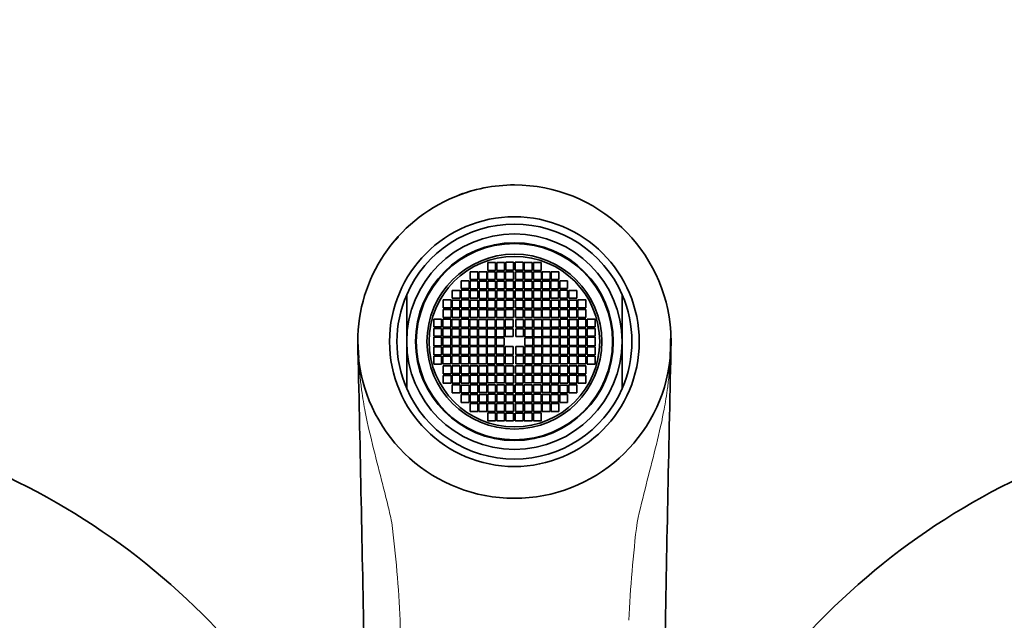
# Model space of a CAD drawing. Units: millimetres. Extents: x 0 to 1478, y 0 to 1758.
# Drawn here: x 634 to 734, y 1264 to 1325 of the extents above; entities that cross this region are included whole.
import ezdxf
from ezdxf import colors
from ezdxf.entities.mleader import LeaderData, LeaderLine
from ezdxf.math import Vec2, Vec3

# ---------------------------------------------------------------- set-up
doc = ezdxf.new("R2010")
doc.units = ezdxf.units.MM
doc.layers.add('DV1_Défaut', color=7, linetype='Continuous')
doc.layers.add('Défaut', color=7, linetype='Continuous')

# ---------------------------------------------------------------- blocks, each defined once
blk = doc.blocks.new('_DOT')
at = {"color": 0}
blk.add_line((0, 0), (-1, 0), dxfattribs=at)
at = {"color": 0, "const_width": 0.333}
blk.add_lwpolyline([(-0.1665, 0, 1), (0.1665, 0, 1)], format="xyb", close=True, dxfattribs=at)
blk = doc.blocks.new('SE')
at = {"layer": 'DV1_Défaut', "color": 7, "linetype": 'Continuous', "lineweight": 35}
for p, q in [((681.67, 1299.68), (681.67, 1300.48)), ((681.67, 1300.48), (682.47, 1300.48)), ((682.47, 1300.48), (682.47, 1299.68)), ((682.6, 1299.68), (682.6, 1300.48)), ((682.6, 1300.48), (683.4, 1300.48)), ((683.4, 1300.48), (683.4, 1299.68)), ((683.52, 1299.7), (683.52, 1300.5)), ((683.52, 1300.5), (684.32, 1300.5)), ((684.32, 1300.5), (684.32, 1299.7)), ((684.49, 1300.5), (685.29, 1300.5)), ((684.49, 1299.7), (684.49, 1300.5)), ((685.29, 1300.5), (685.29, 1299.7)), ((685.41, 1300.48), (686.21, 1300.48)), ((685.41, 1299.68), (685.41, 1300.48)), ((686.21, 1300.48), (686.21, 1299.68)), ((686.34, 1300.48), (687.14, 1300.48)), ((686.34, 1299.68), (686.34, 1300.48)), ((687.14, 1300.48), (687.14, 1299.68)), ((679.87, 1298.74), (679.87, 1299.54)), ((679.87, 1299.54), (680.67, 1299.54)), ((680.67, 1299.54), (680.67, 1298.74)), ((680.77, 1298.73), (680.77, 1299.53)), ((680.77, 1299.53), (681.57, 1299.53)), ((681.57, 1299.53), (681.57, 1298.73)), ((681.65, 1298.73), (681.65, 1299.53)), ((681.65, 1299.53), (682.45, 1299.53)), ((682.47, 1299.68), (681.67, 1299.68)), ((682.45, 1299.53), (682.45, 1298.73)), ((682.58, 1298.73), (682.58, 1299.53)), ((682.58, 1299.53), (683.38, 1299.53)), ((683.4, 1299.68), (682.6, 1299.68)), ((683.38, 1299.53), (683.38, 1298.73)), ((683.5, 1298.74), (683.5, 1299.54)), ((683.5, 1299.54), (684.3, 1299.54)), ((684.32, 1299.7), (683.52, 1299.7)), ((684.3, 1299.54), (684.3, 1298.74)), ((685.29, 1299.7), (684.49, 1299.7)), ((684.51, 1299.54), (685.31, 1299.54)), ((684.51, 1298.74), (684.51, 1299.54)), ((685.31, 1299.54), (685.31, 1298.74)), ((686.21, 1299.68), (685.41, 1299.68)), ((685.43, 1299.53), (686.23, 1299.53)), ((685.43, 1298.73), (685.43, 1299.53)), ((686.23, 1299.53), (686.23, 1298.73)), ((687.14, 1299.68), (686.34, 1299.68)), ((686.36, 1299.53), (687.16, 1299.53)), ((686.36, 1298.73), (686.36, 1299.53)), ((687.16, 1299.53), (687.16, 1298.73)), ((687.24, 1299.53), (688.04, 1299.53)), ((687.24, 1298.73), (687.24, 1299.53)), ((688.04, 1299.53), (688.04, 1298.73)), ((688.14, 1299.54), (688.94, 1299.54)), ((688.14, 1298.74), (688.14, 1299.54)), ((688.94, 1299.54), (688.94, 1298.74)), ((678.98, 1297.81), (678.98, 1298.61)), ((678.98, 1298.61), (679.78, 1298.61)), ((679.78, 1298.61), (679.78, 1297.81)), ((680.67, 1298.74), (679.87, 1298.74)), ((679.88, 1297.8), (679.88, 1298.6)), ((679.88, 1298.6), (680.68, 1298.6)), ((680.68, 1298.6), (680.68, 1297.8)), ((681.57, 1298.73), (680.77, 1298.73)), ((680.79, 1297.79), (680.79, 1298.59)), ((680.79, 1298.59), (681.59, 1298.59)), ((681.59, 1298.59), (681.59, 1297.79)), ((682.45, 1298.73), (681.65, 1298.73)), ((681.67, 1297.79), (681.67, 1298.59)), ((681.67, 1298.59), (682.47, 1298.59)), ((682.47, 1298.59), (682.47, 1297.79)), ((683.38, 1298.73), (682.58, 1298.73)), ((682.6, 1297.79), (682.6, 1298.59)), ((682.6, 1298.59), (683.4, 1298.59)), ((683.4, 1298.59), (683.4, 1297.79)), ((684.3, 1298.74), (683.5, 1298.74)), ((683.52, 1297.8), (683.52, 1298.6)), ((683.52, 1298.6), (684.32, 1298.6)), ((684.32, 1298.6), (684.32, 1297.8)), ((684.49, 1298.6), (685.29, 1298.6)), ((684.49, 1297.8), (684.49, 1298.6)), ((685.31, 1298.74), (684.51, 1298.74)), ((685.29, 1298.6), (685.29, 1297.8)), ((685.41, 1298.59), (686.21, 1298.59)), ((685.41, 1297.79), (685.41, 1298.59)), ((686.23, 1298.73), (685.43, 1298.73)), ((686.21, 1298.59), (686.21, 1297.79)), ((686.34, 1298.59), (687.14, 1298.59)), ((686.34, 1297.79), (686.34, 1298.59)), ((687.16, 1298.73), (686.36, 1298.73)), ((687.14, 1298.59), (687.14, 1297.79)), ((687.22, 1298.59), (688.02, 1298.59)), ((687.22, 1297.79), (687.22, 1298.59)), ((688.04, 1298.73), (687.24, 1298.73)), ((688.02, 1298.59), (688.02, 1297.79)), ((688.12, 1298.6), (688.92, 1298.6)), ((688.12, 1297.8), (688.12, 1298.6)), ((688.94, 1298.74), (688.14, 1298.74)), ((688.92, 1298.6), (688.92, 1297.8)), ((689.03, 1298.61), (689.83, 1298.61)), ((689.03, 1297.81), (689.03, 1298.61)), ((689.83, 1298.61), (689.83, 1297.81)), ((673.4, 1292.4), (673.4, 1297.2)), ((678.05, 1296.83), (678.05, 1297.63)), ((678.05, 1297.63), (678.85, 1297.63)), ((678.85, 1297.63), (678.85, 1296.83)), ((679.78, 1297.81), (678.98, 1297.81)), ((678.98, 1296.84), (678.98, 1297.64)), ((678.98, 1297.64), (679.78, 1297.64)), ((679.78, 1297.64), (679.78, 1296.84)), ((680.68, 1297.8), (679.88, 1297.8)), ((679.88, 1296.83), (679.88, 1297.63)), ((679.88, 1297.63), (680.68, 1297.63)), ((680.68, 1297.63), (680.68, 1296.83)), ((681.59, 1297.79), (680.79, 1297.79)), ((680.79, 1296.82), (680.79, 1297.62)), ((680.79, 1297.62), (681.59, 1297.62)), ((681.59, 1297.62), (681.59, 1296.82)), ((682.47, 1297.79), (681.67, 1297.79)), ((681.67, 1296.81), (681.67, 1297.61)), ((681.67, 1297.61), (682.47, 1297.61)), ((682.47, 1297.61), (682.47, 1296.81)), ((683.4, 1297.79), (682.6, 1297.79)), ((682.6, 1296.81), (682.6, 1297.61)), ((682.6, 1297.61), (683.4, 1297.61)), ((683.4, 1297.61), (683.4, 1296.81)), ((684.32, 1297.8), (683.52, 1297.8)), ((683.52, 1296.82), (683.52, 1297.62)), ((683.52, 1297.62), (684.32, 1297.62)), ((684.32, 1297.62), (684.32, 1296.82)), ((685.29, 1297.8), (684.49, 1297.8)), ((684.49, 1297.62), (685.29, 1297.62)), ((684.49, 1296.82), (684.49, 1297.62)), ((685.29, 1297.62), (685.29, 1296.82)), ((686.21, 1297.79), (685.41, 1297.79)), ((685.41, 1297.61), (686.21, 1297.61)), ((685.41, 1296.81), (685.41, 1297.61)), ((686.21, 1297.61), (686.21, 1296.81)), ((687.14, 1297.79), (686.34, 1297.79)), ((686.34, 1297.61), (687.14, 1297.61)), ((686.34, 1296.81), (686.34, 1297.61)), ((687.14, 1297.61), (687.14, 1296.81)), ((688.02, 1297.79), (687.22, 1297.79)), ((687.22, 1297.62), (688.02, 1297.62)), ((687.22, 1296.82), (687.22, 1297.62)), ((688.02, 1297.62), (688.02, 1296.82)), ((688.92, 1297.8), (688.12, 1297.8)), ((688.12, 1297.63), (688.92, 1297.63)), ((688.12, 1296.83), (688.12, 1297.63)), ((688.92, 1297.63), (688.92, 1296.83)), ((689.83, 1297.81), (689.03, 1297.81)), ((689.03, 1297.64), (689.83, 1297.64)), ((689.03, 1296.84), (689.03, 1297.64)), ((689.83, 1297.64), (689.83, 1296.84)), ((689.96, 1297.63), (690.76, 1297.63)), ((689.96, 1296.83), (689.96, 1297.63)), ((690.76, 1297.63), (690.76, 1296.83)), ((695.4, 1292.4), (695.4, 1297.2)), ((677.13, 1295.86), (677.13, 1296.66)), ((677.13, 1296.66), (677.93, 1296.66)), ((677.93, 1296.66), (677.93, 1295.86)), ((678.03, 1295.85), (678.03, 1296.65)), ((678.03, 1296.65), (678.83, 1296.65)), ((678.85, 1296.83), (678.05, 1296.83)), ((678.83, 1296.65), (678.83, 1295.85)), ((678.97, 1295.86), (678.97, 1296.66)), ((678.97, 1296.66), (679.77, 1296.66)), ((679.78, 1296.84), (678.98, 1296.84)), ((679.77, 1296.66), (679.77, 1295.86)), ((679.87, 1295.85), (679.87, 1296.65)), ((679.87, 1296.65), (680.67, 1296.65)), ((680.68, 1296.83), (679.88, 1296.83)), ((680.67, 1296.65), (680.67, 1295.85)), ((680.77, 1295.84), (680.77, 1296.64)), ((680.77, 1296.64), (681.57, 1296.64)), ((681.59, 1296.82), (680.79, 1296.82)), ((681.57, 1296.64), (681.57, 1295.84)), ((681.65, 1295.83), (681.65, 1296.63)), ((681.65, 1296.63), (682.45, 1296.63)), ((682.47, 1296.81), (681.67, 1296.81)), ((682.45, 1296.63), (682.45, 1295.83)), ((682.58, 1295.83), (682.58, 1296.63)), ((682.58, 1296.63), (683.38, 1296.63)), ((683.4, 1296.81), (682.6, 1296.81)), ((683.38, 1296.63), (683.38, 1295.83)), ((683.5, 1295.85), (683.5, 1296.65)), ((683.5, 1296.65), (684.3, 1296.65)), ((684.32, 1296.82), (683.52, 1296.82)), ((684.3, 1296.65), (684.3, 1295.85)), ((685.29, 1296.82), (684.49, 1296.82)), ((684.51, 1296.65), (685.31, 1296.65)), ((684.51, 1295.85), (684.51, 1296.65)), ((685.31, 1296.65), (685.31, 1295.85)), ((686.21, 1296.81), (685.41, 1296.81)), ((685.43, 1296.63), (686.23, 1296.63)), ((685.43, 1295.83), (685.43, 1296.63)), ((686.23, 1296.63), (686.23, 1295.83)), ((687.14, 1296.81), (686.34, 1296.81)), ((686.36, 1296.63), (687.16, 1296.63)), ((686.36, 1295.83), (686.36, 1296.63)), ((687.16, 1296.63), (687.16, 1295.83)), ((688.02, 1296.82), (687.22, 1296.82)), ((687.24, 1296.64), (688.04, 1296.64)), ((687.24, 1295.84), (687.24, 1296.64)), ((688.04, 1296.64), (688.04, 1295.84)), ((688.92, 1296.83), (688.12, 1296.83)), ((688.14, 1296.65), (688.94, 1296.65)), ((688.14, 1295.85), (688.14, 1296.65)), ((688.94, 1296.65), (688.94, 1295.85)), ((689.83, 1296.84), (689.03, 1296.84)), ((689.04, 1296.66), (689.84, 1296.66)), ((689.04, 1295.86), (689.04, 1296.66)), ((689.84, 1296.66), (689.84, 1295.86)), ((690.76, 1296.83), (689.96, 1296.83)), ((689.98, 1296.65), (690.78, 1296.65)), ((689.98, 1295.85), (689.98, 1296.65)), ((690.78, 1296.65), (690.78, 1295.85)), ((690.88, 1296.66), (691.68, 1296.66)), ((690.88, 1295.86), (690.88, 1296.66)), ((691.68, 1296.66), (691.68, 1295.86)), ((677.93, 1295.86), (677.13, 1295.86)), ((677.13, 1294.88), (677.13, 1295.68)), ((677.13, 1295.68), (677.93, 1295.68)), ((677.93, 1295.68), (677.93, 1294.88)), ((678.83, 1295.85), (678.03, 1295.85)), ((678.03, 1294.88), (678.03, 1295.68)), ((678.03, 1295.68), (678.83, 1295.68)), ((678.83, 1295.68), (678.83, 1294.88)), ((679.77, 1295.86), (678.97, 1295.86)), ((678.97, 1294.88), (678.97, 1295.68)), ((678.97, 1295.68), (679.77, 1295.68)), ((679.77, 1295.68), (679.77, 1294.88)), ((680.67, 1295.85), (679.87, 1295.85)), ((679.87, 1294.88), (679.87, 1295.68)), ((679.87, 1295.68), (680.67, 1295.68)), ((680.67, 1295.68), (680.67, 1294.88)), ((681.57, 1295.84), (680.77, 1295.84)), ((680.77, 1294.87), (680.77, 1295.67)), ((680.77, 1295.67), (681.57, 1295.67)), ((681.57, 1295.67), (681.57, 1294.87)), ((682.45, 1295.83), (681.65, 1295.83)), ((681.65, 1294.86), (681.65, 1295.66)), ((681.65, 1295.66), (682.45, 1295.66)), ((682.45, 1295.66), (682.45, 1294.86)), ((683.38, 1295.83), (682.58, 1295.83)), ((682.58, 1294.86), (682.58, 1295.66)), ((682.58, 1295.66), (683.38, 1295.66)), ((683.38, 1295.66), (683.38, 1294.86)), ((684.3, 1295.85), (683.5, 1295.85)), ((683.5, 1294.87), (683.5, 1295.67)), ((683.5, 1295.67), (684.3, 1295.67)), ((684.3, 1295.67), (684.3, 1294.87)), ((685.31, 1295.85), (684.51, 1295.85)), ((684.51, 1295.67), (685.31, 1295.67)), ((684.51, 1294.87), (684.51, 1295.67)), ((685.31, 1295.67), (685.31, 1294.87)), ((686.23, 1295.83), (685.43, 1295.83)), ((685.43, 1295.66), (686.23, 1295.66)), ((685.43, 1294.86), (685.43, 1295.66)), ((686.23, 1295.66), (686.23, 1294.86)), ((687.16, 1295.83), (686.36, 1295.83)), ((686.36, 1295.66), (687.16, 1295.66)), ((686.36, 1294.86), (686.36, 1295.66)), ((687.16, 1295.66), (687.16, 1294.86)), ((688.04, 1295.84), (687.24, 1295.84)), ((687.24, 1295.67), (688.04, 1295.67)), ((687.24, 1294.87), (687.24, 1295.67)), ((688.04, 1295.67), (688.04, 1294.87)), ((688.94, 1295.85), (688.14, 1295.85)), ((688.14, 1295.68), (688.94, 1295.68)), ((688.14, 1294.88), (688.14, 1295.68)), ((688.94, 1295.68), (688.94, 1294.88)), ((689.84, 1295.86), (689.04, 1295.86)), ((689.04, 1295.68), (689.84, 1295.68)), ((689.04, 1294.88), (689.04, 1295.68)), ((689.84, 1295.68), (689.84, 1294.88)), ((690.78, 1295.85), (689.98, 1295.85)), ((689.98, 1295.68), (690.78, 1295.68)), ((689.98, 1294.88), (689.98, 1295.68)), ((690.78, 1295.68), (690.78, 1294.88)), ((691.68, 1295.86), (690.88, 1295.86)), ((690.88, 1295.68), (691.68, 1295.68)), ((690.88, 1294.88), (690.88, 1295.68)), ((691.68, 1295.68), (691.68, 1294.88)), ((676.17, 1293.9), (676.17, 1294.7)), ((676.17, 1294.7), (676.97, 1294.7)), ((676.97, 1294.7), (676.97, 1293.9)), ((677.1, 1293.88), (677.1, 1294.68)), ((677.1, 1294.68), (677.9, 1294.68)), ((677.93, 1294.88), (677.13, 1294.88)), ((677.9, 1294.68), (677.9, 1293.88)), ((678, 1293.87), (678, 1294.67)), ((678, 1294.67), (678.8, 1294.67)), ((678.83, 1294.88), (678.03, 1294.88)), ((678.8, 1294.67), (678.8, 1293.87)), ((678.94, 1293.88), (678.94, 1294.68)), ((678.94, 1294.68), (679.74, 1294.68)), ((679.77, 1294.88), (678.97, 1294.88)), ((679.74, 1294.68), (679.74, 1293.88)), ((679.84, 1293.87), (679.84, 1294.67)), ((679.84, 1294.67), (680.64, 1294.67)), ((680.67, 1294.88), (679.87, 1294.88)), ((680.64, 1294.67), (680.64, 1293.87)), ((680.74, 1293.86), (680.74, 1294.66)), ((680.74, 1294.66), (681.54, 1294.66)), ((681.57, 1294.87), (680.77, 1294.87)), ((681.54, 1294.66), (681.54, 1293.86)), ((681.62, 1293.85), (681.62, 1294.65)), ((681.62, 1294.65), (682.42, 1294.65)), ((682.45, 1294.86), (681.65, 1294.86)), ((682.42, 1294.65), (682.42, 1293.85)), ((682.55, 1293.85), (682.55, 1294.65)), ((682.55, 1294.65), (683.35, 1294.65)), ((683.38, 1294.86), (682.58, 1294.86)), ((683.35, 1294.65), (683.35, 1293.85)), ((683.47, 1293.87), (683.47, 1294.67)), ((683.47, 1294.67), (684.27, 1294.67)), ((684.3, 1294.87), (683.5, 1294.87)), ((684.27, 1294.67), (684.27, 1293.87)), ((685.31, 1294.87), (684.51, 1294.87)), ((684.54, 1294.67), (685.34, 1294.67)), ((684.54, 1293.87), (684.54, 1294.67)), ((685.34, 1294.67), (685.34, 1293.87)), ((686.23, 1294.86), (685.43, 1294.86)), ((685.46, 1294.65), (686.26, 1294.65)), ((685.46, 1293.85), (685.46, 1294.65)), ((686.26, 1294.65), (686.26, 1293.85)), ((687.16, 1294.86), (686.36, 1294.86)), ((686.39, 1294.65), (687.19, 1294.65)), ((686.39, 1293.85), (686.39, 1294.65)), ((687.19, 1294.65), (687.19, 1293.85)), ((688.04, 1294.87), (687.24, 1294.87)), ((687.27, 1294.66), (688.07, 1294.66)), ((687.27, 1293.86), (687.27, 1294.66)), ((688.07, 1294.66), (688.07, 1293.86)), ((688.94, 1294.88), (688.14, 1294.88)), ((688.17, 1294.67), (688.97, 1294.67)), ((688.17, 1293.87), (688.17, 1294.67)), ((688.97, 1294.67), (688.97, 1293.87)), ((689.84, 1294.88), (689.04, 1294.88)), ((689.07, 1294.68), (689.87, 1294.68)), ((689.07, 1293.88), (689.07, 1294.68)), ((689.87, 1294.68), (689.87, 1293.88)), ((690.78, 1294.88), (689.98, 1294.88)), ((690.01, 1294.67), (690.81, 1294.67)), ((690.01, 1293.87), (690.01, 1294.67)), ((690.81, 1294.67), (690.81, 1293.87)), ((691.68, 1294.88), (690.88, 1294.88)), ((690.91, 1294.68), (691.71, 1294.68)), ((690.91, 1293.88), (690.91, 1294.68)), ((691.71, 1294.68), (691.71, 1293.88)), ((691.84, 1294.7), (692.64, 1294.7)), ((691.84, 1293.9), (691.84, 1294.7)), ((692.64, 1294.7), (692.64, 1293.9)), ((676.97, 1293.9), (676.17, 1293.9)), ((676.17, 1292.95), (676.17, 1293.75)), ((676.17, 1293.75), (676.97, 1293.75)), ((676.97, 1293.75), (676.97, 1292.95)), ((677.9, 1293.88), (677.1, 1293.88)), ((677.1, 1292.93), (677.1, 1293.73)), ((677.1, 1293.73), (677.9, 1293.73)), ((677.9, 1293.73), (677.9, 1292.93)), ((678.8, 1293.87), (678, 1293.87)), ((678, 1292.92), (678, 1293.72)), ((678, 1293.72), (678.8, 1293.72)), ((678.8, 1293.72), (678.8, 1292.92)), ((679.74, 1293.88), (678.94, 1293.88)), ((678.94, 1292.93), (678.94, 1293.73)), ((678.94, 1293.73), (679.74, 1293.73)), ((679.74, 1293.73), (679.74, 1292.93)), ((680.64, 1293.87), (679.84, 1293.87)), ((679.84, 1292.92), (679.84, 1293.72)), ((679.84, 1293.72), (680.64, 1293.72)), ((680.64, 1293.72), (680.64, 1292.92)), ((681.54, 1293.86), (680.74, 1293.86)), ((680.74, 1292.91), (680.74, 1293.71)), ((680.74, 1293.71), (681.54, 1293.71)), ((681.54, 1293.71), (681.54, 1292.91)), ((682.42, 1293.85), (681.62, 1293.85)), ((681.62, 1292.9), (681.62, 1293.7)), ((681.62, 1293.7), (682.42, 1293.7)), ((682.42, 1293.7), (682.42, 1292.9)), ((683.35, 1293.85), (682.55, 1293.85)), ((682.55, 1292.9), (682.55, 1293.7)), ((682.55, 1293.7), (683.35, 1293.7)), ((683.35, 1293.7), (683.35, 1292.9)), ((684.27, 1293.87), (683.47, 1293.87)), ((683.47, 1292.92), (683.47, 1293.72)), ((683.47, 1293.72), (684.27, 1293.72)), ((684.27, 1293.72), (684.27, 1292.92)), ((685.34, 1293.87), (684.54, 1293.87)), ((684.54, 1293.72), (685.34, 1293.72)), ((684.54, 1292.92), (684.54, 1293.72)), ((685.34, 1293.72), (685.34, 1292.92)), ((686.26, 1293.85), (685.46, 1293.85)), ((685.46, 1293.7), (686.26, 1293.7)), ((685.46, 1292.9), (685.46, 1293.7)), ((686.26, 1293.7), (686.26, 1292.9)), ((687.19, 1293.85), (686.39, 1293.85)), ((686.39, 1293.7), (687.19, 1293.7)), ((686.39, 1292.9), (686.39, 1293.7)), ((687.19, 1293.7), (687.19, 1292.9)), ((688.07, 1293.86), (687.27, 1293.86)), ((687.27, 1293.71), (688.07, 1293.71)), ((687.27, 1292.91), (687.27, 1293.71)), ((688.07, 1293.71), (688.07, 1292.91)), ((688.97, 1293.87), (688.17, 1293.87)), ((688.17, 1293.72), (688.97, 1293.72)), ((688.17, 1292.92), (688.17, 1293.72)), ((688.97, 1293.72), (688.97, 1292.92)), ((689.87, 1293.88), (689.07, 1293.88)), ((689.07, 1293.73), (689.87, 1293.73)), ((689.07, 1292.93), (689.07, 1293.73)), ((689.87, 1293.73), (689.87, 1292.93)), ((690.81, 1293.87), (690.01, 1293.87)), ((690.01, 1293.72), (690.81, 1293.72)), ((690.01, 1292.92), (690.01, 1293.72)), ((690.81, 1293.72), (690.81, 1292.92)), ((691.71, 1293.88), (690.91, 1293.88)), ((690.91, 1293.73), (691.71, 1293.73)), ((690.91, 1292.93), (690.91, 1293.73)), ((691.71, 1293.73), (691.71, 1292.93)), ((692.64, 1293.9), (691.84, 1293.9)), ((691.84, 1293.75), (692.64, 1293.75)), ((691.84, 1292.95), (691.84, 1293.75)), ((692.64, 1293.75), (692.64, 1292.95)), ((700.31, 1290.71), (700.38, 1293.38)), ((668.41, 1292.4), (668.5, 1290.71)), ((673.4, 1292.4), (673.4, 1287.61)), ((676.97, 1292.95), (676.17, 1292.95)), ((676.17, 1291.97), (676.17, 1292.84)), ((676.17, 1292.84), (676.97, 1292.84)), ((676.97, 1292.84), (676.97, 1291.97)), ((677.9, 1292.93), (677.1, 1292.93)), ((677.1, 1291.99), (677.1, 1292.82)), ((677.1, 1292.82), (677.9, 1292.82)), ((677.9, 1292.82), (677.9, 1291.99)), ((678.8, 1292.92), (678, 1292.92)), ((678, 1292), (678, 1292.81)), ((678, 1292.81), (678.8, 1292.81)), ((678.8, 1292.81), (678.8, 1292)), ((679.74, 1292.93), (678.94, 1292.93)), ((678.94, 1291.99), (678.94, 1292.82)), ((678.94, 1292.82), (679.74, 1292.82)), ((679.74, 1292.82), (679.74, 1291.99)), ((680.64, 1292.92), (679.84, 1292.92)), ((679.84, 1292), (679.84, 1292.81)), ((679.84, 1292.81), (680.64, 1292.81)), ((680.64, 1292.81), (680.64, 1292)), ((681.54, 1292.91), (680.74, 1292.91)), ((680.74, 1292), (680.74, 1292.81)), ((680.74, 1292.81), (681.54, 1292.81)), ((681.54, 1292.81), (681.54, 1292)), ((682.42, 1292.9), (681.62, 1292.9)), ((681.62, 1292), (681.62, 1292.81)), ((681.62, 1292.81), (682.42, 1292.81)), ((682.42, 1292.81), (682.42, 1292)), ((682.54, 1292), (682.54, 1292.8)), ((682.54, 1292.8), (683.34, 1292.8)), ((683.35, 1292.9), (682.55, 1292.9)), ((683.34, 1292.8), (683.34, 1292)), ((684.27, 1292.92), (683.47, 1292.92)), ((685.34, 1292.92), (684.54, 1292.92)), ((686.26, 1292.9), (685.46, 1292.9)), ((685.47, 1292.8), (686.27, 1292.8)), ((685.47, 1292), (685.47, 1292.8)), ((686.27, 1292.8), (686.27, 1292)), ((687.19, 1292.9), (686.39, 1292.9)), ((686.39, 1292.81), (687.19, 1292.81)), ((686.39, 1292), (686.39, 1292.81)), ((687.19, 1292.81), (687.19, 1292)), ((688.07, 1292.91), (687.27, 1292.91)), ((687.27, 1292.81), (688.07, 1292.81)), ((687.27, 1292), (687.27, 1292.81)), ((688.07, 1292.81), (688.07, 1292)), ((688.97, 1292.92), (688.17, 1292.92)), ((688.17, 1292.81), (688.97, 1292.81)), ((688.17, 1292), (688.17, 1292.81)), ((688.97, 1292.81), (688.97, 1292)), ((689.87, 1292.93), (689.07, 1292.93)), ((689.07, 1292.82), (689.87, 1292.82)), ((689.07, 1291.99), (689.07, 1292.82)), ((689.87, 1292.82), (689.87, 1291.99)), ((690.81, 1292.92), (690.01, 1292.92)), ((690.01, 1292.81), (690.81, 1292.81)), ((690.01, 1292), (690.01, 1292.81)), ((690.81, 1292.81), (690.81, 1292)), ((691.71, 1292.93), (690.91, 1292.93)), ((690.91, 1292.82), (691.71, 1292.82)), ((690.91, 1291.99), (690.91, 1292.82)), ((691.71, 1292.82), (691.71, 1291.99)), ((692.64, 1292.95), (691.84, 1292.95)), ((691.84, 1292.84), (692.64, 1292.84)), ((691.84, 1291.97), (691.84, 1292.84)), ((692.64, 1292.84), (692.64, 1291.97)), ((695.4, 1292.4), (695.4, 1287.61)), ((676.97, 1291.97), (676.17, 1291.97)), ((676.17, 1291.86), (676.97, 1291.86)), ((676.17, 1291.06), (676.17, 1291.86)), ((676.97, 1291.86), (676.97, 1291.06)), ((677.9, 1291.99), (677.1, 1291.99)), ((677.1, 1291.88), (677.9, 1291.88)), ((677.1, 1291.08), (677.1, 1291.88)), ((677.9, 1291.88), (677.9, 1291.08)), ((678.8, 1292), (678, 1292)), ((678, 1291.89), (678.8, 1291.89)), ((678, 1291.09), (678, 1291.89)), ((678.8, 1291.89), (678.8, 1291.09)), ((679.74, 1291.99), (678.94, 1291.99)), ((678.94, 1291.88), (679.74, 1291.88)), ((678.94, 1291.08), (678.94, 1291.88)), ((679.74, 1291.88), (679.74, 1291.08)), ((680.64, 1292), (679.84, 1292)), ((679.84, 1291.89), (680.64, 1291.89)), ((679.84, 1291.09), (679.84, 1291.89)), ((680.64, 1291.89), (680.64, 1291.09)), ((681.54, 1292), (680.74, 1292)), ((680.74, 1291.9), (681.54, 1291.9)), ((680.74, 1291.1), (680.74, 1291.9)), ((681.54, 1291.9), (681.54, 1291.1)), ((682.42, 1292), (681.62, 1292)), ((681.62, 1291.91), (682.42, 1291.91)), ((681.62, 1291.11), (681.62, 1291.91)), ((682.42, 1291.91), (682.42, 1291.11)), ((683.34, 1292), (682.54, 1292)), ((682.55, 1291.91), (683.35, 1291.91)), ((682.55, 1291.11), (682.55, 1291.91)), ((683.35, 1291.91), (683.35, 1291.11)), ((683.47, 1291.89), (684.27, 1291.89)), ((683.47, 1291.09), (683.47, 1291.89)), ((684.27, 1291.89), (684.27, 1291.09)), ((684.54, 1291.89), (685.34, 1291.89)), ((684.54, 1291.09), (684.54, 1291.89)), ((685.34, 1291.89), (685.34, 1291.09)), ((685.46, 1291.91), (686.26, 1291.91)), ((685.46, 1291.11), (685.46, 1291.91)), ((686.27, 1292), (685.47, 1292)), ((686.26, 1291.91), (686.26, 1291.11)), ((687.19, 1292), (686.39, 1292)), ((686.39, 1291.91), (687.19, 1291.91)), ((686.39, 1291.11), (686.39, 1291.91)), ((687.19, 1291.91), (687.19, 1291.11)), ((688.07, 1292), (687.27, 1292)), ((687.27, 1291.9), (688.07, 1291.9)), ((687.27, 1291.1), (687.27, 1291.9)), ((688.07, 1291.9), (688.07, 1291.1)), ((688.97, 1292), (688.17, 1292)), ((688.17, 1291.89), (688.97, 1291.89)), ((688.17, 1291.09), (688.17, 1291.89)), ((688.97, 1291.89), (688.97, 1291.09)), ((689.87, 1291.99), (689.07, 1291.99)), ((689.07, 1291.88), (689.87, 1291.88)), ((689.07, 1291.08), (689.07, 1291.88)), ((689.87, 1291.88), (689.87, 1291.08)), ((690.81, 1292), (690.01, 1292)), ((690.01, 1291.89), (690.81, 1291.89)), ((690.01, 1291.09), (690.01, 1291.89)), ((690.81, 1291.89), (690.81, 1291.09)), ((691.71, 1291.99), (690.91, 1291.99)), ((690.91, 1291.88), (691.71, 1291.88)), ((690.91, 1291.08), (690.91, 1291.88)), ((691.71, 1291.88), (691.71, 1291.08)), ((692.64, 1291.97), (691.84, 1291.97)), ((691.84, 1291.86), (692.64, 1291.86)), ((691.84, 1291.06), (691.84, 1291.86)), ((692.64, 1291.86), (692.64, 1291.06)), ((676.97, 1291.06), (676.17, 1291.06)), ((676.17, 1290.91), (676.97, 1290.91)), ((676.17, 1290.11), (676.17, 1290.91)), ((676.97, 1290.11), (676.17, 1290.11)), ((676.97, 1290.91), (676.97, 1290.11)), ((677.9, 1291.08), (677.1, 1291.08)), ((677.1, 1290.93), (677.9, 1290.93)), ((677.1, 1290.13), (677.1, 1290.93)), ((677.9, 1290.13), (677.1, 1290.13)), ((677.9, 1290.93), (677.9, 1290.13)), ((678.8, 1291.09), (678, 1291.09)), ((678, 1290.94), (678.8, 1290.94)), ((678, 1290.14), (678, 1290.94)), ((678.8, 1290.14), (678, 1290.14)), ((678.8, 1290.94), (678.8, 1290.14)), ((679.74, 1291.08), (678.94, 1291.08)), ((678.94, 1290.93), (679.74, 1290.93)), ((678.94, 1290.13), (678.94, 1290.93)), ((679.74, 1290.13), (678.94, 1290.13)), ((679.74, 1290.93), (679.74, 1290.13)), ((680.64, 1291.09), (679.84, 1291.09)), ((679.84, 1290.94), (680.64, 1290.94)), ((679.84, 1290.14), (679.84, 1290.94)), ((680.64, 1290.14), (679.84, 1290.14)), ((680.64, 1290.94), (680.64, 1290.14)), ((681.54, 1291.1), (680.74, 1291.1)), ((680.74, 1290.95), (681.54, 1290.95)), ((680.74, 1290.15), (680.74, 1290.95)), ((681.54, 1290.15), (680.74, 1290.15)), ((681.54, 1290.95), (681.54, 1290.15)), ((682.42, 1291.11), (681.62, 1291.11)), ((681.62, 1290.95), (682.42, 1290.95)), ((681.62, 1290.15), (681.62, 1290.95)), ((682.42, 1290.15), (681.62, 1290.15)), ((682.42, 1290.95), (682.42, 1290.15)), ((683.35, 1291.11), (682.55, 1291.11)), ((682.55, 1290.95), (683.35, 1290.95)), ((682.55, 1290.15), (682.55, 1290.95)), ((683.35, 1290.15), (682.55, 1290.15)), ((683.35, 1290.95), (683.35, 1290.15)), ((684.27, 1291.09), (683.47, 1291.09)), ((683.47, 1290.94), (684.27, 1290.94)), ((683.47, 1290.14), (683.47, 1290.94)), ((684.27, 1290.14), (683.47, 1290.14)), ((684.27, 1290.94), (684.27, 1290.14)), ((685.34, 1291.09), (684.54, 1291.09)), ((684.54, 1290.94), (685.34, 1290.94)), ((684.54, 1290.14), (684.54, 1290.94)), ((685.34, 1290.14), (684.54, 1290.14)), ((685.34, 1290.94), (685.34, 1290.14)), ((686.26, 1291.11), (685.46, 1291.11)), ((685.46, 1290.95), (686.26, 1290.95)), ((685.46, 1290.15), (685.46, 1290.95)), ((686.26, 1290.15), (685.46, 1290.15)), ((686.26, 1290.95), (686.26, 1290.15)), ((687.19, 1291.11), (686.39, 1291.11)), ((686.39, 1290.95), (687.19, 1290.95)), ((686.39, 1290.15), (686.39, 1290.95)), ((687.19, 1290.15), (686.39, 1290.15)), ((687.19, 1290.95), (687.19, 1290.15)), ((688.07, 1291.1), (687.27, 1291.1)), ((687.27, 1290.95), (688.07, 1290.95)), ((687.27, 1290.15), (687.27, 1290.95)), ((688.07, 1290.15), (687.27, 1290.15)), ((688.07, 1290.95), (688.07, 1290.15)), ((688.97, 1291.09), (688.17, 1291.09)), ((688.17, 1290.94), (688.97, 1290.94)), ((688.17, 1290.14), (688.17, 1290.94)), ((688.97, 1290.14), (688.17, 1290.14)), ((688.97, 1290.94), (688.97, 1290.14)), ((689.87, 1291.08), (689.07, 1291.08)), ((689.07, 1290.93), (689.87, 1290.93)), ((689.07, 1290.13), (689.07, 1290.93)), ((689.87, 1290.13), (689.07, 1290.13)), ((689.87, 1290.93), (689.87, 1290.13)), ((690.81, 1291.09), (690.01, 1291.09)), ((690.01, 1290.94), (690.81, 1290.94)), ((690.01, 1290.14), (690.01, 1290.94)), ((690.81, 1290.14), (690.01, 1290.14)), ((690.81, 1290.94), (690.81, 1290.14)), ((691.71, 1291.08), (690.91, 1291.08)), ((690.91, 1290.93), (691.71, 1290.93)), ((690.91, 1290.13), (690.91, 1290.93)), ((691.71, 1290.13), (690.91, 1290.13)), ((691.71, 1290.93), (691.71, 1290.13)), ((692.64, 1291.06), (691.84, 1291.06)), ((691.84, 1290.91), (692.64, 1290.91)), ((691.84, 1290.11), (691.84, 1290.91)), ((692.64, 1290.11), (691.84, 1290.11)), ((692.64, 1290.91), (692.64, 1290.11)), ((677.13, 1289.92), (677.93, 1289.92)), ((677.13, 1289.12), (677.13, 1289.92)), ((677.93, 1289.12), (677.13, 1289.12)), ((677.93, 1289.92), (677.93, 1289.12)), ((678.03, 1289.93), (678.83, 1289.93)), ((678.03, 1289.13), (678.03, 1289.93)), ((678.83, 1289.13), (678.03, 1289.13)), ((678.83, 1289.93), (678.83, 1289.13)), ((678.97, 1289.92), (679.77, 1289.92)), ((678.97, 1289.12), (678.97, 1289.92)), ((679.77, 1289.12), (678.97, 1289.12)), ((679.77, 1289.92), (679.77, 1289.12)), ((679.87, 1289.93), (680.67, 1289.93)), ((679.87, 1289.13), (679.87, 1289.93)), ((680.67, 1289.13), (679.87, 1289.13)), ((680.67, 1289.93), (680.67, 1289.13)), ((680.77, 1289.94), (681.57, 1289.94)), ((680.77, 1289.14), (680.77, 1289.94)), ((681.57, 1289.14), (680.77, 1289.14)), ((681.57, 1289.94), (681.57, 1289.14)), ((681.65, 1289.95), (682.45, 1289.95)), ((681.65, 1289.15), (681.65, 1289.95)), ((682.45, 1289.15), (681.65, 1289.15)), ((682.45, 1289.95), (682.45, 1289.15)), ((682.58, 1289.95), (683.38, 1289.95)), ((682.58, 1289.15), (682.58, 1289.95)), ((683.38, 1289.15), (682.58, 1289.15)), ((683.38, 1289.95), (683.38, 1289.15)), ((683.5, 1289.94), (684.3, 1289.94)), ((683.5, 1289.14), (683.5, 1289.94)), ((684.3, 1289.14), (683.5, 1289.14)), ((684.3, 1289.94), (684.3, 1289.14)), ((684.51, 1289.94), (685.31, 1289.94)), ((684.51, 1289.14), (684.51, 1289.94)), ((685.31, 1289.14), (684.51, 1289.14)), ((685.31, 1289.94), (685.31, 1289.14)), ((685.43, 1289.95), (686.23, 1289.95)), ((685.43, 1289.15), (685.43, 1289.95)), ((686.23, 1289.15), (685.43, 1289.15)), ((686.23, 1289.95), (686.23, 1289.15)), ((686.36, 1289.95), (687.16, 1289.95)), ((686.36, 1289.15), (686.36, 1289.95)), ((687.16, 1289.15), (686.36, 1289.15)), ((687.16, 1289.95), (687.16, 1289.15)), ((687.24, 1289.94), (688.04, 1289.94)), ((687.24, 1289.14), (687.24, 1289.94)), ((688.04, 1289.14), (687.24, 1289.14)), ((688.04, 1289.94), (688.04, 1289.14)), ((688.14, 1289.93), (688.94, 1289.93)), ((688.14, 1289.13), (688.14, 1289.93)), ((688.94, 1289.13), (688.14, 1289.13)), ((688.94, 1289.93), (688.94, 1289.13)), ((689.04, 1289.92), (689.84, 1289.92)), ((689.04, 1289.12), (689.04, 1289.92)), ((689.84, 1289.12), (689.04, 1289.12)), ((689.84, 1289.92), (689.84, 1289.12)), ((689.98, 1289.93), (690.78, 1289.93)), ((689.98, 1289.13), (689.98, 1289.93)), ((690.78, 1289.13), (689.98, 1289.13)), ((690.78, 1289.93), (690.78, 1289.13)), ((690.88, 1289.92), (691.68, 1289.92)), ((690.88, 1289.12), (690.88, 1289.92)), ((691.68, 1289.12), (690.88, 1289.12)), ((691.68, 1289.92), (691.68, 1289.12)), ((677.13, 1288.95), (677.93, 1288.95)), ((677.13, 1288.15), (677.13, 1288.95)), ((677.93, 1288.15), (677.13, 1288.15)), ((677.93, 1288.95), (677.93, 1288.15)), ((678.03, 1288.96), (678.83, 1288.96)), ((678.03, 1288.16), (678.03, 1288.96)), ((678.83, 1288.16), (678.03, 1288.16)), ((678.83, 1288.96), (678.83, 1288.16)), ((678.97, 1288.95), (679.77, 1288.95)), ((678.97, 1288.15), (678.97, 1288.95)), ((679.77, 1288.15), (678.97, 1288.15)), ((679.77, 1288.95), (679.77, 1288.15)), ((679.87, 1288.96), (680.67, 1288.96)), ((679.87, 1288.16), (679.87, 1288.96)), ((680.67, 1288.16), (679.87, 1288.16)), ((680.67, 1288.96), (680.67, 1288.16)), ((680.77, 1288.97), (681.57, 1288.97)), ((680.77, 1288.17), (680.77, 1288.97)), ((681.57, 1288.17), (680.77, 1288.17)), ((681.57, 1288.97), (681.57, 1288.17)), ((681.65, 1288.98), (682.45, 1288.98)), ((681.65, 1288.18), (681.65, 1288.98)), ((682.45, 1288.18), (681.65, 1288.18)), ((682.45, 1288.98), (682.45, 1288.18)), ((682.58, 1288.98), (683.38, 1288.98)), ((682.58, 1288.18), (682.58, 1288.98)), ((683.38, 1288.18), (682.58, 1288.18)), ((683.38, 1288.98), (683.38, 1288.18)), ((683.5, 1288.96), (684.3, 1288.96)), ((683.5, 1288.16), (683.5, 1288.96)), ((684.3, 1288.16), (683.5, 1288.16)), ((684.3, 1288.96), (684.3, 1288.16)), ((684.51, 1288.96), (685.31, 1288.96)), ((684.51, 1288.16), (684.51, 1288.96)), ((685.31, 1288.16), (684.51, 1288.16)), ((685.31, 1288.96), (685.31, 1288.16)), ((685.43, 1288.98), (686.23, 1288.98)), ((685.43, 1288.18), (685.43, 1288.98)), ((686.23, 1288.18), (685.43, 1288.18)), ((686.23, 1288.98), (686.23, 1288.18)), ((686.36, 1288.98), (687.16, 1288.98)), ((686.36, 1288.18), (686.36, 1288.98)), ((687.16, 1288.18), (686.36, 1288.18)), ((687.16, 1288.98), (687.16, 1288.18)), ((687.24, 1288.97), (688.04, 1288.97)), ((687.24, 1288.17), (687.24, 1288.97)), ((688.04, 1288.17), (687.24, 1288.17)), ((688.04, 1288.97), (688.04, 1288.17)), ((688.14, 1288.96), (688.94, 1288.96)), ((688.14, 1288.16), (688.14, 1288.96)), ((688.94, 1288.16), (688.14, 1288.16)), ((688.94, 1288.96), (688.94, 1288.16)), ((689.04, 1288.95), (689.84, 1288.95)), ((689.04, 1288.15), (689.04, 1288.95)), ((689.84, 1288.15), (689.04, 1288.15)), ((689.84, 1288.95), (689.84, 1288.15)), ((689.98, 1288.96), (690.78, 1288.96)), ((689.98, 1288.16), (689.98, 1288.96)), ((690.78, 1288.16), (689.98, 1288.16)), ((690.78, 1288.96), (690.78, 1288.16)), ((690.88, 1288.95), (691.68, 1288.95)), ((690.88, 1288.15), (690.88, 1288.95)), ((691.68, 1288.15), (690.88, 1288.15)), ((691.68, 1288.95), (691.68, 1288.15)), ((678.05, 1287.98), (678.85, 1287.98)), ((678.05, 1287.18), (678.05, 1287.98)), ((678.85, 1287.18), (678.05, 1287.18)), ((678.85, 1287.98), (678.85, 1287.18)), ((678.98, 1287.97), (679.78, 1287.97)), ((678.98, 1287.17), (678.98, 1287.97)), ((679.78, 1287.17), (678.98, 1287.17)), ((679.78, 1287.97), (679.78, 1287.17)), ((679.88, 1287.98), (680.68, 1287.98)), ((679.88, 1287.18), (679.88, 1287.98)), ((680.68, 1287.18), (679.88, 1287.18)), ((680.68, 1287.98), (680.68, 1287.18)), ((680.79, 1287.99), (681.59, 1287.99)), ((680.79, 1287.19), (680.79, 1287.99)), ((681.59, 1287.19), (680.79, 1287.19)), ((681.59, 1287.99), (681.59, 1287.19)), ((681.67, 1288), (682.47, 1288)), ((681.67, 1287.2), (681.67, 1288)), ((682.47, 1287.2), (681.67, 1287.2)), ((682.47, 1288), (682.47, 1287.2)), ((682.6, 1288), (683.4, 1288)), ((682.6, 1287.2), (682.6, 1288)), ((683.4, 1287.2), (682.6, 1287.2)), ((683.4, 1288), (683.4, 1287.2)), ((683.52, 1287.98), (684.32, 1287.98)), ((683.52, 1287.18), (683.52, 1287.98)), ((684.32, 1287.18), (683.52, 1287.18)), ((684.32, 1287.98), (684.32, 1287.18)), ((684.49, 1287.98), (685.29, 1287.98)), ((684.49, 1287.18), (684.49, 1287.98)), ((685.29, 1287.18), (684.49, 1287.18)), ((685.29, 1287.98), (685.29, 1287.18)), ((685.41, 1288), (686.21, 1288)), ((685.41, 1287.2), (685.41, 1288)), ((686.21, 1287.2), (685.41, 1287.2)), ((686.21, 1288), (686.21, 1287.2)), ((686.34, 1288), (687.14, 1288)), ((686.34, 1287.2), (686.34, 1288)), ((687.14, 1287.2), (686.34, 1287.2)), ((687.14, 1288), (687.14, 1287.2)), ((687.22, 1287.99), (688.02, 1287.99)), ((687.22, 1287.19), (687.22, 1287.99)), ((688.02, 1287.19), (687.22, 1287.19)), ((688.02, 1287.99), (688.02, 1287.19)), ((688.12, 1287.98), (688.92, 1287.98)), ((688.12, 1287.18), (688.12, 1287.98)), ((688.92, 1287.18), (688.12, 1287.18)), ((688.92, 1287.98), (688.92, 1287.18)), ((689.03, 1287.97), (689.83, 1287.97)), ((689.03, 1287.17), (689.03, 1287.97)), ((689.83, 1287.17), (689.03, 1287.17)), ((689.83, 1287.97), (689.83, 1287.17)), ((689.96, 1287.98), (690.76, 1287.98)), ((689.96, 1287.18), (689.96, 1287.98)), ((690.76, 1287.18), (689.96, 1287.18)), ((690.76, 1287.98), (690.76, 1287.18)), ((678.98, 1287), (679.78, 1287)), ((678.98, 1286.2), (678.98, 1287)), ((679.78, 1286.2), (678.98, 1286.2)), ((679.78, 1287), (679.78, 1286.2)), ((679.88, 1287.01), (680.68, 1287.01)), ((679.88, 1286.21), (679.88, 1287.01)), ((680.68, 1286.21), (679.88, 1286.21)), ((680.68, 1287.01), (680.68, 1286.21)), ((680.79, 1287.01), (681.59, 1287.01)), ((680.79, 1286.21), (680.79, 1287.01)), ((681.59, 1286.21), (680.79, 1286.21)), ((681.59, 1287.01), (681.59, 1286.21)), ((681.65, 1286.08), (682.45, 1286.08)), ((681.65, 1285.28), (681.65, 1286.08)), ((681.67, 1287.02), (682.47, 1287.02)), ((681.67, 1286.22), (681.67, 1287.02)), ((682.47, 1286.22), (681.67, 1286.22)), ((682.45, 1286.08), (682.45, 1285.28)), ((682.47, 1287.02), (682.47, 1286.22)), ((682.58, 1286.08), (683.38, 1286.08)), ((682.58, 1285.28), (682.58, 1286.08)), ((682.6, 1287.02), (683.4, 1287.02)), ((682.6, 1286.22), (682.6, 1287.02)), ((683.4, 1286.22), (682.6, 1286.22)), ((683.38, 1286.08), (683.38, 1285.28)), ((683.4, 1287.02), (683.4, 1286.22)), ((683.52, 1287.01), (684.32, 1287.01)), ((683.52, 1286.21), (683.52, 1287.01)), ((684.32, 1286.21), (683.52, 1286.21)), ((684.32, 1287.01), (684.32, 1286.21)), ((684.49, 1287.01), (685.29, 1287.01)), ((684.49, 1286.21), (684.49, 1287.01)), ((685.29, 1286.21), (684.49, 1286.21)), ((685.29, 1287.01), (685.29, 1286.21)), ((685.41, 1287.02), (686.21, 1287.02)), ((685.41, 1286.22), (685.41, 1287.02)), ((686.21, 1286.22), (685.41, 1286.22)), ((685.43, 1286.08), (686.23, 1286.08)), ((685.43, 1285.28), (685.43, 1286.08)), ((686.21, 1287.02), (686.21, 1286.22)), ((686.23, 1286.08), (686.23, 1285.28)), ((686.34, 1287.02), (687.14, 1287.02)), ((686.34, 1286.22), (686.34, 1287.02)), ((687.14, 1286.22), (686.34, 1286.22)), ((686.36, 1286.08), (687.16, 1286.08)), ((686.36, 1285.28), (686.36, 1286.08)), ((687.14, 1287.02), (687.14, 1286.22)), ((687.16, 1286.08), (687.16, 1285.28)), ((687.22, 1287.01), (688.02, 1287.01)), ((687.22, 1286.21), (687.22, 1287.01)), ((688.02, 1286.21), (687.22, 1286.21)), ((688.02, 1287.01), (688.02, 1286.21)), ((688.12, 1287.01), (688.92, 1287.01)), ((688.12, 1286.21), (688.12, 1287.01)), ((688.92, 1286.21), (688.12, 1286.21)), ((688.92, 1287.01), (688.92, 1286.21)), ((689.03, 1287), (689.83, 1287)), ((689.03, 1286.2), (689.03, 1287)), ((689.83, 1286.2), (689.03, 1286.2)), ((689.83, 1287), (689.83, 1286.2)), ((679.87, 1286.07), (680.67, 1286.07)), ((679.87, 1285.27), (679.87, 1286.07)), ((680.67, 1285.27), (679.87, 1285.27)), ((680.67, 1286.07), (680.67, 1285.27)), ((680.77, 1286.07), (681.57, 1286.07)), ((680.77, 1285.27), (680.77, 1286.07)), ((681.57, 1285.27), (680.77, 1285.27)), ((681.57, 1286.07), (681.57, 1285.27)), ((682.45, 1285.28), (681.65, 1285.28)), ((681.67, 1285.13), (682.47, 1285.13)), ((681.67, 1284.33), (681.67, 1285.13)), ((682.47, 1285.13), (682.47, 1284.33)), ((683.38, 1285.28), (682.58, 1285.28)), ((682.6, 1285.13), (683.4, 1285.13)), ((682.6, 1284.33), (682.6, 1285.13)), ((683.4, 1285.13), (683.4, 1284.33)), ((683.5, 1286.07), (684.3, 1286.07)), ((683.5, 1285.27), (683.5, 1286.07)), ((684.3, 1285.27), (683.5, 1285.27)), ((683.52, 1285.11), (684.32, 1285.11)), ((683.52, 1284.31), (683.52, 1285.11)), ((684.3, 1286.07), (684.3, 1285.27)), ((684.32, 1285.11), (684.32, 1284.31)), ((684.49, 1285.11), (685.29, 1285.11)), ((684.49, 1284.31), (684.49, 1285.11)), ((684.51, 1286.07), (685.31, 1286.07)), ((684.51, 1285.27), (684.51, 1286.07)), ((685.31, 1285.27), (684.51, 1285.27)), ((685.29, 1285.11), (685.29, 1284.31)), ((685.31, 1286.07), (685.31, 1285.27)), ((685.41, 1285.13), (686.21, 1285.13)), ((685.41, 1284.33), (685.41, 1285.13)), ((686.23, 1285.28), (685.43, 1285.28)), ((686.21, 1285.13), (686.21, 1284.33)), ((686.34, 1285.13), (687.14, 1285.13)), ((686.34, 1284.33), (686.34, 1285.13)), ((687.16, 1285.28), (686.36, 1285.28)), ((687.14, 1285.13), (687.14, 1284.33)), ((687.24, 1286.07), (688.04, 1286.07)), ((687.24, 1285.27), (687.24, 1286.07)), ((688.04, 1285.27), (687.24, 1285.27)), ((688.04, 1286.07), (688.04, 1285.27)), ((688.14, 1286.07), (688.94, 1286.07)), ((688.14, 1285.27), (688.14, 1286.07)), ((688.94, 1285.27), (688.14, 1285.27)), ((688.94, 1286.07), (688.94, 1285.27)), ((682.47, 1284.33), (681.67, 1284.33)), ((683.4, 1284.33), (682.6, 1284.33)), ((684.32, 1284.31), (683.52, 1284.31)), ((685.29, 1284.31), (684.49, 1284.31)), ((686.21, 1284.33), (685.41, 1284.33)), ((687.14, 1284.33), (686.34, 1284.33))]:
    blk.add_line(p, q, dxfattribs=at)
for radius in [12.75, 10.1, 10.02, 8.93, 8.71]:
    blk.add_circle((684.4, 1292.4), radius, dxfattribs=at)
for centre, radius, start, end in [((684.4, 1292.4), 16, 90, 112.4102), ((684.4, 1292.4), 16, 3.479, 90), ((684.4, 1292.4), 16, 103.8335, 112.4103), ((684.4, 1292.4), 16, 112.4102, 180), ((684.4, 1292.4), 12, 23.5565, 156.4435), ((684.4, 1292.4), 11, 0, 180), ((684.46, 1291.1), 16.89, 134.8371, 136.7285), ((684.4, 1292.4), 12, 156.4435, 203.5565), ((684.4, 1292.4), 12, 336.4435, 23.5565), ((684.24, 1292.4), 16.16, 0.0071, 3.4516), ((-6321, 1133.85), 6991.2, 1.04806, 1.299567), ((684.4, 1292.4), 11, 180, 0), ((7689.81, 1133.85), 6991.2, 178.700433, 178.95194), ((684.4, 1292.4), 16, 186.0825, 270), ((684.4, 1292.4), 16, 270, 353.9175), ((684.4, 1292.4), 12, 203.5565, 336.4435), ((601.75, 1213.54), 72, 37.1805, 65.4314), ((767.06, 1213.54), 72, 114.5686, 142.8195)]:
    blk.add_arc(centre, radius, start, end, dxfattribs=at)
at = {"layer": 'DV1_Défaut', "color": 7, "linetype": 'Continuous', "lineweight": 18}
for centre, radius, start, end in [((533.46, 1257.05), 139.45, 2.8334, 6.953), ((833.56, 1257.21), 137.65, 173.02, 177.1936), ((1495.69, 1270.92), 822.99, 180.48581, 180.75437)]:
    blk.add_arc(centre, radius, start, end, dxfattribs=at)
for points, knots in [([(668.49, 1290.71), (668.53, 1289.98), (668.58, 1289.39), (668.69, 1288.35), (668.74, 1287.89), (668.91, 1286.62), (669.04, 1285.9), (669.43, 1283.86), (669.72, 1282.66), (670.32, 1280.24), (670.64, 1279.04), (671.11, 1277.17), (671.27, 1276.54), (671.58, 1275.26), (671.73, 1274.61), (671.88, 1273.93)], [0, 0, 0, 0, 0.0625, 0.0625, 0.125, 0.125, 0.25, 0.25, 0.5, 0.5, 0.75, 0.75, 0.875, 0.875, 1, 1, 1, 1]), ([(696.93, 1273.93), (697.52, 1276.62), (698.19, 1279.03), (699.09, 1282.66), (699.38, 1283.86), (699.77, 1285.9), (699.9, 1286.62), (700.07, 1287.89), (700.12, 1288.35), (700.23, 1289.39), (700.28, 1289.99), (700.32, 1290.71)], [0, 0, 0, 0, 0.5, 0.5, 0.75, 0.75, 0.875, 0.875, 0.9375, 0.9375, 1, 1, 1, 1])]:
    blk.add_open_spline(points, degree=3, knots=knots, dxfattribs=at)

msp = doc.modelspace()

# ---------------------------------------------------------------- block references
at = {"layer": 'Défaut'}
msp.add_blockref('SE', (0, 0), dxfattribs=at)

# ---------------------------------------------------------------- leaders
at = {"layer": 'Défaut', "color": 7, "linetype": 'Continuous', "lineweight": 18}
ml = msp.add_multileader_mtext('Standard', dxfattribs=at)
ml.set_content('{\\pxsm0.9;\\fSolid Edge ISO|b1||i0||c0|p34;\\W1.;17/03/2023\\P}', color=256)
ml.set_leader_properties()
ml.set_arrow_properties(name='DOT')
ml.build(insert=Vec2(0, 0))
ml.multileader.update_dxf_attribs({"leader_type": 0, "dogleg_length": 0, "arrow_head_size": 12})
ctx = ml.context
ctx.base_point, ctx.char_height, ctx.arrow_head_size, ctx.landing_gap_size = Vec3(1390.41, 1750.71), 12, 12, 4.2
notes = []
notes.append((ctx, [(0, (0, 0, 0), (0, 0), (1, 0), 1, [])]))
ctx.mtext.insert = Vec3(1392.41, 1756.83)
for ctx, leaders in notes:
    for number, flags, end, landing, length, lines in leaders:
        leader = LeaderData()
        leader.index, (leader.has_last_leader_line, leader.has_dogleg_vector, leader.attachment_direction) = number, flags
        leader.last_leader_point, leader.dogleg_vector, leader.dogleg_length = Vec3(end), Vec3(landing), length
        for number, points, colour, breaks in lines:
            line = LeaderLine()
            line.index, line.vertices, line.color, line.breaks = number, Vec3.list(points), colors.encode_raw_color(colour), breaks
            leader.lines.append(line)
        ctx.leaders.append(leader)

doc.saveas('drawing.dxf')
